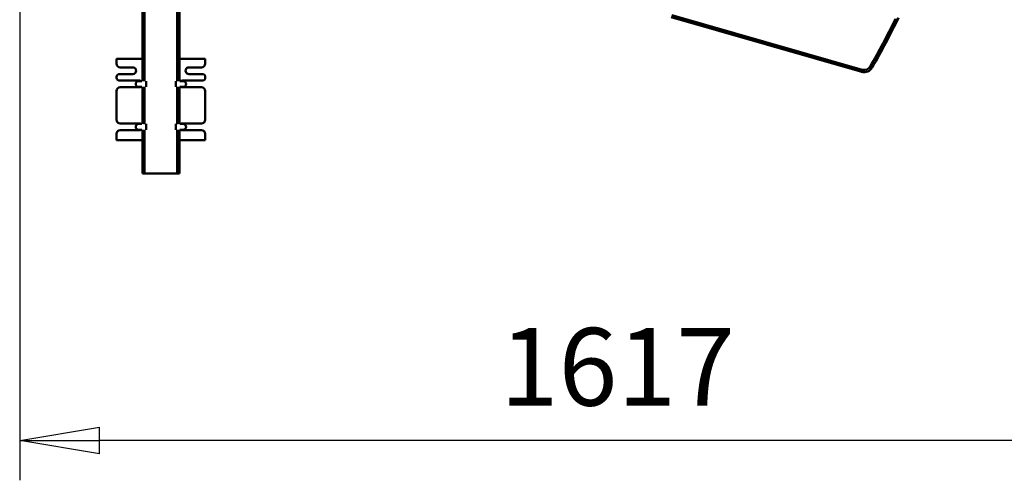
# Model space of a CAD drawing. Units: millimetres. Extents: x 0 to 17820, y -853 to 12600.
# Drawn here: x 11818 to 13150, y 9094 to 9717 of the extents above; entities that cross this region are included whole.
import ezdxf

# ---------------------------------------------------------------- set-up
doc = ezdxf.new("R2010")
doc.units = ezdxf.units.MM
doc.header["$MEASUREMENT"] = 0
doc.layers.add('(1) Shape lines', color=7, linetype='Continuous', lineweight=35)
doc.layers.add('(6) Dimensions', color=7, linetype='Continuous', lineweight=35)
doc.styles.add('Arial', font='ARIAL.TTF')
doc.dimstyles.new('Vertex Style', dxfattribs={"dimscale": 30, "dimtxt": 0.18, "dimasz": 3.6, "dimexe": 1.8, "dimexo": 0.0625, "dimgap": 1.7, "dimtad": 1, "dimdec": 1, "dimdsep": 46, "dimtxsty": 'Arial', "dimblk1": 'CLOSED', "dimblk2": 'CLOSED', "dimsah": 1, "dimcen": 0.09, "dimdle": 1.8, "dimclrd": 9, "dimclre": 9, "dimadec": 1, "dimazin": 2, "dimtfac": 0.65, "dimtdec": 4, "dimtmove": 0, "dimatfit": 3, "dimfxl": 0, "dimtolj": 1, "dimtzin": 0, "dimlwd": 25, "dimlwe": 25, "dimarcsym": 0})

# ---------------------------------------------------------------- blocks, each defined once
blk = doc.blocks.new('_Closed')
at = {"color": 0, "linetype": 'ByBlock', "lineweight": -2}
for p, q in [((-1, 0.166667), (0, 0)), ((-1, 0.166667), (-1, -0.166667)), ((0, 0), (-1, -0.166667)), ((0, 0), (-1, 0))]:
    blk.add_line(p, q, dxfattribs=at)
blk = doc.blocks.new('*D63')
at = {"layer": '(6) Dimensions', "color": 9, "lineweight": 25}
for p, q in [((11817.8, 10041.9), (11817.8, 9093.9)), ((13434.8, 9257.9), (13434.8, 9093.9)), ((13326.8, 9147.9), (11925.8, 9147.9))]:
    blk.add_line(p, q, dxfattribs=at)
at = {"layer": 'Defpoints', "color": 0}
for p in [(11817.8, 10131.9), (13434.8, 9347.9), (11817.8, 9147.9)]:
    blk.add_point(p, dxfattribs=at)
at = {"layer": '(6) Dimensions', "color": 9, "lineweight": 25, "xscale": 108.00000000108, "yscale": 108.00000000108, "zscale": 108.00000000108, "rotation": 180}
blk.add_blockref('_Closed', (11817.8, 9147.9), dxfattribs=at)
at = {"layer": '(6) Dimensions', "color": 9, "lineweight": 25, "xscale": 108.00000000108, "yscale": 108.00000000108, "zscale": 108.00000000108}
blk.add_blockref('_Closed', (13434.8, 9147.9), dxfattribs=at)
at = {"layer": '(6) Dimensions', "color": 0, "lineweight": 35, "insert": (12626.3, 9247.4), "char_height": 105, "attachment_point": 5, "style": 'Arial'}
blk.add_mtext('\\A1;1617', dxfattribs=at)
blk = doc.blocks.new('Crane_single_12_277c19d6-ec7e-4aee-aa32-56c77697674b')
at = {"layer": '(1) Shape lines', "color": 7, "linetype": 'Continuous', "lineweight": 50, "ltscale": 90}
for p, q in [((-6305.8, -716.4), (-6304.3, -713.8)), ((-6301.4, -727.3), (-6375.2, -984.9)), ((-6372.4, -985.8), (-6298.5, -728.1)), ((-6301.4, -727.3), (-6298.5, -728.1)), ((-6316.1, -1616), (-6316.1, -1651)), ((-6316.1, -1616), (-6309.6, -1616)), ((-6304.6, -1638), (-6304.6, -1621)), ((-6295.6, -1620), (-6295.6, -1638)), ((-6291.6, -1616), (-6290.6, -1616)), ((-6286.6, -1647), (-6286.6, -1620)), ((-6277.6, -1621), (-6277.6, -1647)), ((-6272.6, -1616), (-6233.6, -1616)), ((-6228.6, -1647), (-6228.6, -1621)), ((-6219.6, -1621), (-6219.6, -1647)), ((-6214.6, -1616), (-6206.1, -1616)), ((-6206.1, -1651), (-6206.1, -1616)), ((-6286.1, -1651), (-6725.6, -1651)), ((-6286.1, -1650.4), (-6286.1, -1646)), ((-6278.1, -1646), (-6278.1, -1650.4)), ((-6228.1, -1651), (-6278.1, -1651)), ((-6228.1, -1650.4), (-6228.1, -1646)), ((-6220.1, -1646), (-6220.1, -1650.4)), ((-6161.1, -1651), (-6220.1, -1651)), ((-6161.1, -1651), (-6161.1, -1654)), ((-6285.9, -1654), (-6725.6, -1654)), ((-6278.2, -1656), (-6286, -1656)), ((-6227.9, -1654), (-6278.3, -1654)), ((-6220.2, -1656), (-6228, -1656)), ((-6161.1, -1654), (-6220.3, -1654)), ((-6161.1, -1654), (-6161.1, -1698)), ((-6285.9, -1698), (-6735.6, -1698)), ((-6286.1, -1701), (-6735.6, -1701)), ((-6316.1, -1701), (-6316.1, -1736)), ((-6286.1, -1706), (-6286.1, -1701.9)), ((-6278.2, -1696), (-6286, -1696)), ((-6227.9, -1698), (-6278.3, -1698)), ((-6228.1, -1701), (-6278.1, -1701)), ((-6278.1, -1701.9), (-6278.1, -1706)), ((-6228.1, -1706), (-6228.1, -1701.9)), ((-6220.2, -1696), (-6228, -1696)), ((-6161.1, -1698), (-6220.3, -1698)), ((-6161.1, -1701), (-6220.1, -1701)), ((-6220.1, -1701.9), (-6220.1, -1706)), ((-6206.1, -1736), (-6206.1, -1701)), ((-6161.1, -1701), (-6161.1, -1698)), ((-6304.6, -1731), (-6304.6, -1714)), ((-6295.6, -1714), (-6295.6, -1732)), ((-6286.6, -1732), (-6286.6, -1705)), ((-6277.6, -1705), (-6277.6, -1731)), ((-6228.6, -1731), (-6228.6, -1705)), ((-6219.6, -1705), (-6219.6, -1731)), ((-6316.1, -1736), (-6309.6, -1736)), ((-6291.6, -1736), (-6290.6, -1736)), ((-6272.6, -1736), (-6233.6, -1736)), ((-6214.6, -1736), (-6206.1, -1736))]:
    blk.add_line(p, q, dxfattribs=at)
for centre, radius, start, end in [((-6946.2, -1844.3), 1300, 60.4112, 63.7696), ((-6373.9, -682.6), 5, 344, 63.7696), ((-6373.9, -682.6), 5, 6.583, 15.6351), ((-6946.2, -1844.3), 1297, 60.4112, 63.567), ((-6310.5, -724.7), 9.5, 344, 60.4112), ((-6310.5, -724.7), 12.5, 344, 60.4112), ((-6309.6, -1621), 5, 0, 90), ((-6291.6, -1620), 4, 90, 180), ((-6290.6, -1620), 4, 0, 90), ((-6272.6, -1621), 5, 90, 180), ((-6233.6, -1621), 5, 0, 90), ((-6214.6, -1621), 5, 90, 180), ((-6300.1, -1638), 4.5, 180, 0), ((-6282.1, -1647), 4.5, 180, 205.4684), ((-6282.1, -1646), 4, 0, 180), ((-6282.1, -1646), 4, 110.9058, 130.9058), ((-6282.1, -1647), 4.5, 334.5301, 0), ((-6224.1, -1647), 4.5, 180, 205.4684), ((-6224.1, -1646), 4, 0, 180), ((-6224.1, -1646), 4, 110.9058, 130.9058), ((-6224.1, -1647), 4.5, 334.5301, 0), ((-6282.1, -1705), 4.5, 154.5316, 180), ((-6282.1, -1705), 4.5, 0, 25.4699), ((-6224.1, -1705), 4.5, 154.5316, 180), ((-6224.1, -1705), 4.5, 0, 25.4699), ((-6300.1, -1714), 4.5, 0, 180), ((-6282.1, -1706), 4, 180, 0), ((-6282.1, -1706), 4, 229.0942, 249.0942), ((-6224.1, -1706), 4, 180, 0), ((-6224.1, -1706), 4, 229.0942, 249.0942), ((-6309.6, -1731), 5, 270, 0), ((-6272.6, -1731), 5, 180, 270), ((-6233.6, -1731), 5, 270, 0), ((-6214.6, -1731), 5, 180, 270), ((-6291.6, -1732), 4, 180, 270), ((-6290.6, -1732), 4, 270, 0)]:
    blk.add_arc(centre, radius, start, end, dxfattribs=at)

msp = doc.modelspace()

# ---------------------------------------------------------------- block references
at = {"color": 7, "linetype": 'ByBlock', "rotation": 270}
msp.add_blockref('Crane_single_12_277c19d6-ec7e-4aee-aa32-56c77697674b', (13684.8, 3347.8), dxfattribs=at)

# ---------------------------------------------------------------- dimensions: what is measured, and where the dimension line sits
at = {"layer": '(6) Dimensions', "color": 7, "lineweight": 35}
dim = msp.add_linear_dim(base=(11817.8, 9147.9), p1=(13434.8, 9347.9), p2=(11817.8, 10131.9), dimstyle='Vertex Style', override={"dimtxt": 3.5, "dimexo": 3, "dimgap": 1.53125, "dimdec": 0, "dimtxsty": 'Arial', "dimcen": 0}, dxfattribs=at)
dim.commit()
dim.dimension.update_dxf_attribs({"geometry": '*D63', "text_midpoint": (12626.3, 9147.9), "dimtype": 160})

doc.saveas('drawing.dxf')
